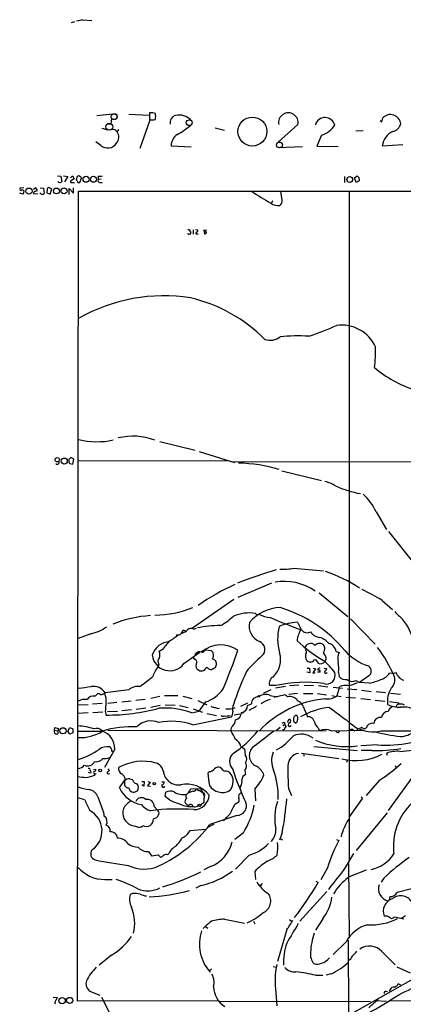
# Model space of a CAD drawing. Extents: x 0 to 1045, y 8 to 916.
# Drawn here: x 34 to 148, y 624 to 916 of the extents above; entities that cross this region are included whole.
import ezdxf

# ---------------------------------------------------------------- set-up
doc = ezdxf.new("R2010")
doc.units = 0
doc.header["$MEASUREMENT"] = 0
doc.layers.add('MAIN', color=5, linetype='CONTINUOUS')

msp = doc.modelspace()

# ---------------------------------------------------------------- linework, layer by layer
at = {"layer": 'MAIN'}
for p, q in [((49.4453, 915.0773), (50.4613, 915.416)), ((52.832, 915.924), (55.5413, 915.67)), ((62.738, 887.984), (56.9807, 887.476)), ((62.9073, 887.8147), (62.9073, 886.714)), ((66.4633, 887.8993), (72.4747, 887.6453)), ((72.8133, 888.3227), (72.5593, 888.3227)), ((72.5593, 888.3227), (72.5593, 886.206)), ((60.2827, 885.1053), (61.214, 885.1053)), ((61.214, 885.1053), (61.3833, 886.6293)), ((72.644, 886.1213), (69.7653, 877.7393)), ((72.5593, 886.7987), (72.644, 886.1213)), ((72.644, 886.1213), (73.8293, 886.206)), ((73.8293, 886.206), (74.3373, 886.3753)), ((116.586, 884.8513), (110.744, 879.602)), ((140.97, 886.0367), (141.478, 885.698)), ((141.478, 885.698), (141.732, 886.7987)), ((58.5047, 883.7507), (60.198, 883.3273)), ((62.3147, 883.412), (60.7907, 883.3273)), ((62.992, 882.7347), (62.3147, 883.412)), ((62.992, 882.7347), (63.5, 883.412)), ((94.8267, 883.0733), (92.0327, 883.7507)), ((123.6133, 881.7187), (122.174, 878.4167)), ((135.9747, 882.9887), (133.7733, 882.904)), ((58.166, 878.6707), (56.7267, 879.7713)), ((78.994, 878.5013), (84.9207, 878.2473)), ((110.744, 878.078), (117.9407, 878.332)), ((122.174, 878.4167), (128.524, 878.332)), ((141.5627, 878.586), (147.6587, 878.9247)), ((45.2967, 869.6113), (46.3127, 869.5267)), ((47.0747, 869.6113), (48.3447, 869.442)), ((49.1913, 869.0187), (49.784, 869.6113)), ((49.784, 869.6113), (50.292, 868.7647)), ((133.35, 869.0187), (134.112, 869.6113)), ((45.6353, 867.7487), (45.466, 868.0027)), ((46.3127, 869.5267), (46.5667, 867.918)), ((48.3447, 869.442), (47.4133, 867.8333)), ((50.292, 868.7647), (49.1913, 868.0873)), ((49.4453, 867.664), (50.3767, 867.664)), ((51.1387, 869.442), (50.8847, 868.426)), ((51.3927, 869.5267), (51.1387, 869.442)), ((51.3927, 867.664), (51.9853, 867.664)), ((51.9853, 867.664), (52.4087, 869.0187)), ((57.404, 869.5267), (57.404, 868.5953)), ((58.2507, 868.68), (57.404, 868.5953)), ((57.8273, 867.664), (58.5893, 867.664)), ((130.3867, 869.442), (130.3867, 867.664)), ((133.858, 867.664), (133.35, 869.0187)), ((134.7893, 868.172), (133.858, 867.664)), ((134.7893, 868.7647), (134.7893, 868.172)), ((35.1367, 864.1927), (34.1207, 864.5313)), ((35.306, 866.14), (34.2053, 865.9707)), ((35.306, 865.2087), (35.1367, 864.1927)), ((38.9467, 866.14), (38.1847, 865.632)), ((39.5393, 864.1927), (38.1847, 864.2773)), ((38.862, 865.124), (39.37, 865.2933)), ((39.37, 865.2933), (38.9467, 866.14)), ((40.2167, 866.0553), (41.148, 865.9707)), ((41.148, 865.9707), (41.402, 864.4467)), ((42.2487, 865.7167), (42.164, 864.616)), ((42.164, 864.616), (43.18, 864.1927)), ((43.6033, 865.7167), (42.7567, 866.2247)), ((43.18, 864.1927), (43.6033, 865.7167)), ((48.768, 864.108), (48.768, 865.886)), ((48.768, 865.886), (50.038, 864.5313)), ((50.038, 864.5313), (50.038, 866.14)), ((51.2233, 625.094), (51.562, 865.124)), ((51.562, 865.124), (451.866, 865.2087)), ((111.9293, 862.4147), (111.506, 865.124)), ((131.826, 865.0393), (131.7413, 666.496)), ((109.0507, 862.2453), (108.7967, 861.568)), ((85.5133, 853.694), (85.5133, 852.3393)), ((86.2753, 853.7787), (86.9527, 853.694)), ((86.6987, 852.424), (87.0373, 852.424)), ((88.646, 853.5247), (89.5773, 853.694)), ((88.8153, 853.186), (88.9, 852.424)), ((75.692, 790.956), (86.106, 788.3313)), ((87.2913, 787.908), (97.79, 784.6907)), ((50.1227, 785.7067), (49.276, 786.13)), ((49.8687, 784.1827), (50.1227, 785.7067)), ((51.562, 785.1987), (95.758, 785.2833)), ((97.028, 784.9447), (249.0893, 784.86)), ((48.9373, 784.352), (49.8687, 784.1827)), ((111.8447, 782.2353), (123.5287, 779.3567)), ((139.7847, 770.0433), (142.8327, 764.8787)), ((143.4253, 764.2013), (150.876, 754.9727)), ((115.4007, 753.364), (124.206, 752.602)), ((108.7967, 748.9613), (98.806, 744.728)), ((97.6207, 744.1353), (85.344, 735.584)), ((122.8513, 746.0827), (131.4027, 739.0553)), ((141.5627, 743.7967), (144.6107, 741.172)), ((104.0553, 739.9867), (104.5633, 739.394)), ((132.1647, 738.378), (139.446, 730.8427)), ((85.6827, 735.33), (86.5293, 735.584)), ((116.4167, 737.362), (117.5173, 735.2453)), ((55.2027, 733.8907), (51.4773, 732.536)), ((80.6027, 733.6367), (80.518, 733.2133)), ((83.312, 734.7373), (82.6347, 734.9913)), ((76.6233, 729.4033), (75.438, 728.726)), ((82.804, 725.0853), (87.5453, 728.472)), ((86.0213, 726.3553), (85.6827, 726.8633)), ((86.1907, 727.456), (86.1907, 727.964)), ((89.0693, 729.1493), (90.8473, 728.98)), ((127.9313, 728.726), (128.778, 728.3873)), ((75.3533, 724.916), (75.184, 724.2387)), ((89.7467, 723.8153), (89.408, 723.9847)), ((91.2707, 726.5247), (91.7787, 726.2707)), ((119.2953, 723.7307), (119.9727, 723.7307)), ((119.9727, 723.7307), (120.142, 722.376)), ((121.0733, 723.7307), (121.7507, 723.5613)), ((121.412, 726.186), (121.8353, 726.3553)), ((121.8353, 726.3553), (122.5973, 725.2547)), ((123.1053, 723.8153), (122.428, 723.4767)), ((124.3753, 723.7307), (125.1373, 723.646)), ((87.376, 722.9687), (86.9527, 723.2227)), ((120.142, 722.376), (119.2107, 722.5453)), ((121.7507, 723.5613), (120.9887, 722.376)), ((120.9887, 722.376), (121.666, 722.376)), ((123.19, 722.5453), (122.3433, 722.5453)), ((128.6087, 722.4607), (128.8627, 721.2753)), ((137.5833, 721.4447), (134.874, 719.4973)), ((144.8647, 722.2067), (143.764, 722.2913)), ((144.8647, 722.2067), (145.7113, 722.4607)), ((110.0667, 718.566), (108.204, 718.566)), ((112.8607, 718.312), (109.982, 717.804)), ((116.84, 718.7353), (114.1307, 718.4813)), ((118.4487, 718.7353), (121.2427, 718.6507)), ((122.682, 718.566), (125.476, 718.2273)), ((127.0847, 718.1427), (129.794, 717.804)), ((128.8627, 717.8887), (128.1007, 715.518)), ((128.8627, 717.8887), (129.032, 718.312)), ((133.7733, 720.09), (134.874, 719.4973)), ((137.7527, 719.328), (134.874, 719.4973)), ((56.4727, 715.4333), (57.2347, 716.1953)), ((58.8433, 716.1107), (59.2667, 716.1107)), ((59.436, 716.4493), (59.2667, 716.1107)), ((66.4633, 717.296), (59.436, 716.4493)), ((75.6073, 715.3487), (72.9827, 714.756)), ((77.0467, 715.6027), (81.026, 715.6027)), ((82.4653, 715.4333), (85.1747, 714.756)), ((105.0713, 715.772), (104.4787, 715.1793)), ((108.5427, 717.296), (106.2567, 716.1953)), ((108.3733, 715.6873), (110.4053, 715.264)), ((116.5013, 716.1953), (113.8767, 715.9413)), ((118.1947, 716.28), (120.9887, 716.1953)), ((122.428, 716.1953), (125.0527, 715.8567)), ((126.6613, 715.6873), (127.508, 715.4333)), ((128.1007, 715.518), (129.4553, 715.3487)), ((130.81, 715.1793), (133.6887, 714.9253)), ((131.1487, 717.6347), (134.0273, 717.3807)), ((135.4667, 717.2113), (138.2607, 716.8727)), ((139.7847, 716.8727), (142.5787, 716.534)), ((144.018, 716.3647), (146.9813, 716.026)), ((51.4773, 712.8933), (54.4407, 712.978)), ((58.5893, 713.232), (55.7107, 713.0627)), ((62.9073, 713.5707), (60.198, 713.3167)), ((67.1407, 713.994), (64.3467, 713.6553)), ((71.2893, 714.502), (68.58, 714.1633)), ((75.7767, 712.6393), (72.9827, 712.0467)), ((77.216, 712.8933), (80.1793, 712.8087)), ((81.534, 712.724), (84.074, 712.1313)), ((86.9527, 714.1633), (89.5773, 712.8933)), ((89.154, 713.74), (87.2067, 711.0307)), ((101.6, 713.4013), (99.568, 712.3853)), ((101.6847, 712.6393), (102.7853, 713.1473)), ((135.2127, 714.756), (138.0913, 714.4173)), ((139.5307, 714.248), (142.3247, 713.994)), ((143.764, 713.8247), (146.558, 713.486)), ((145.796, 712.3853), (145.8807, 712.8087)), ((54.4407, 710.5227), (51.4773, 710.3533)), ((58.7587, 710.692), (55.7953, 710.5227)), ((59.5207, 710.7767), (59.69, 709.8453)), ((63.0767, 710.946), (60.1133, 710.7767)), ((67.2253, 711.3693), (64.4313, 711.1153)), ((71.5433, 711.8773), (68.6647, 711.5387)), ((85.1747, 710.5227), (87.2067, 711.0307)), ((85.4287, 706.9667), (96.8587, 709.3373)), ((85.5133, 711.708), (88.3073, 710.692)), ((89.5773, 710.2687), (92.456, 709.7607)), ((92.8793, 711.7927), (93.3873, 711.8773)), ((99.3987, 710.0993), (97.7053, 709.8453)), ((100.33, 710.5227), (99.7373, 710.3533)), ((102.4467, 711.3693), (102.0233, 711.2)), ((118.5333, 711.5387), (119.4647, 709.3373)), ((48.4293, 705.104), (49.022, 706.2047)), ((49.022, 706.2047), (49.8687, 705.7813)), ((112.0987, 706.7127), (112.6067, 707.0513)), ((112.6067, 707.644), (112.6067, 707.0513)), ((112.6067, 707.0513), (113.1147, 706.4587)), ((113.538, 707.7287), (113.9613, 708.66)), ((114.1307, 706.4587), (114.554, 706.7973)), ((115.2313, 708.5753), (115.2313, 708.0673)), ((115.2313, 708.0673), (115.9933, 707.4747)), ((135.5513, 706.2047), (134.874, 705.866)), ((44.45, 705.358), (44.5347, 706.12)), ((44.45, 705.358), (45.3813, 705.1887)), ((44.5347, 706.12), (45.5507, 705.866)), ((45.5507, 705.866), (45.3813, 704.2573)), ((48.9373, 704.1727), (48.4293, 705.104)), ((49.8687, 704.596), (48.9373, 704.1727)), ((49.8687, 705.7813), (49.8687, 704.596)), ((51.4773, 705.104), (58.674, 705.104)), ((60.198, 705.358), (124.968, 705.1887)), ((111.3367, 706.12), (110.236, 705.2733)), ((122.5973, 706.0353), (123.0207, 705.1887)), ((126.4073, 705.1887), (135.8053, 705.358)), ((128.6087, 704.6807), (128.9473, 705.104)), ((132.842, 705.5273), (133.4347, 705.1887)), ((134.2813, 705.866), (134.0273, 705.1887)), ((141.224, 705.1887), (185.5893, 705.104)), ((99.6527, 700.532), (100.7533, 699.8547)), ((121.3273, 700.532), (134.1967, 699.3467)), ((140.208, 701.04), (135.2127, 700.7013)), ((62.3147, 699.77), (59.2667, 694.2667)), ((100.7533, 699.8547), (100.9227, 698.0767)), ((117.6867, 698.5847), (128.6933, 696.976)), ((118.364, 698.5), (118.364, 697.6533)), ((138.5147, 699.3467), (135.382, 699.3467)), ((143.1713, 697.9073), (142.9173, 698.5847)), ((131.064, 696.6373), (131.064, 695.8753)), ((145.3727, 694.8593), (145.6267, 694.436)), ((55.2027, 692.658), (54.4407, 692.8273)), ((55.9647, 693.674), (56.7267, 693.8433)), ((60.2827, 693.928), (60.706, 693.42)), ((90.3393, 693.0813), (89.916, 692.658)), ((93.98, 694.0127), (93.726, 694.2667)), ((100.838, 693.42), (101.092, 692.2347)), ((150.876, 691.896), (143.3407, 681.5667)), ((63.6693, 688.2553), (65.1933, 690.4567)), ((65.3627, 690.9647), (65.278, 691.388)), ((66.7173, 690.9647), (67.4793, 690.7107)), ((70.866, 688.7633), (70.2733, 689.1867)), ((70.358, 690.2027), (71.0353, 690.118)), ((71.0353, 690.118), (70.866, 688.7633)), ((72.8133, 689.9487), (71.9667, 688.848)), ((71.9667, 688.848), (72.898, 688.7633)), ((72.136, 690.118), (72.8133, 689.9487)), ((76.2, 690.0333), (76.962, 690.0333)), ((99.568, 688.6787), (99.3987, 687.9167)), ((140.8007, 690.5413), (136.8213, 685.9693)), ((77.216, 685.7153), (77.47, 686.9853)), ((85.5133, 687.324), (84.1587, 686.816)), ((84.4127, 687.324), (84.836, 688.0013)), ((84.836, 688.0013), (87.7993, 688.086)), ((103.8013, 687.9167), (103.9707, 684.4453)), ((113.792, 688.086), (114.6387, 686.054)), ((53.4247, 684.6993), (51.308, 685.292)), ((57.2347, 685.6307), (58.674, 681.9053)), ((78.486, 684.6993), (77.216, 685.7153)), ((87.376, 682.8367), (86.7833, 682.8367)), ((87.7147, 683.26), (88.0533, 683.3447)), ((88.7307, 683.9373), (88.0533, 683.3447)), ((97.8747, 683.4293), (99.1447, 684.276)), ((135.7207, 685.2073), (131.7413, 679.704)), ((135.2973, 685.6307), (135.7207, 685.2073)), ((73.9987, 682.752), (75.184, 681.482)), ((98.4673, 680.1273), (90.5087, 677.418)), ((143.002, 680.8893), (133.858, 669.7133)), ((67.9873, 676.9947), (69.7653, 676.4867)), ((73.7447, 679.1113), (74.7607, 679.45)), ((91.694, 677.5027), (89.916, 676.5713)), ((84.6667, 675.64), (89.3233, 676.0633)), ((100.4147, 674.9627), (97.8747, 673.0153)), ((111.9293, 674.9627), (111.0827, 672.7613)), ((111.3367, 673.2693), (112.014, 672.846)), ((128.016, 673.0153), (128.6933, 672.6767)), ((72.3053, 669.3747), (73.152, 668.1047)), ((73.152, 668.1047), (75.184, 668.4433)), ((75.184, 668.4433), (75.946, 667.6813)), ((102.108, 668.3587), (98.1287, 664.21)), ((130.7253, 664.6333), (133.1807, 668.8667)), ((131.572, 665.8187), (131.7413, 643.8053)), ((90.678, 664.972), (88.7307, 663.956)), ((103.8013, 663.5327), (103.9707, 661.162)), ((125.3913, 664.5487), (123.3593, 660.9927)), ((136.8213, 663.8713), (131.7413, 661.924)), ((59.3513, 661.162), (61.5527, 661.162)), ((121.92, 660.654), (122.5973, 660.2307)), ((142.0707, 661.5007), (141.224, 660.3153)), ((67.564, 657.0133), (66.8867, 656.6747)), ((87.7993, 659.2993), (86.36, 658.5373)), ((105.5793, 659.384), (105.2407, 659.2993)), ((125.1373, 657.5213), (117.1787, 648.716)), ((150.622, 658.4527), (145.9653, 657.2673)), ((143.8487, 656.082), (143.5947, 654.9813)), ((94.8267, 649.3933), (100.7533, 648.208)), ((103.4627, 648.716), (103.8013, 647.954)), ((114.1307, 649.224), (114.7233, 648.716)), ((179.832, 648.1233), (115.7393, 611.886)), ((123.952, 649.478), (121.8353, 646.0913)), ((143.0867, 650.24), (142.1553, 650.24)), ((145.2033, 649.986), (144.3567, 649.478)), ((147.9973, 649.3087), (145.2033, 649.986)), ((148.5053, 650.3247), (147.32, 649.5627)), ((89.2387, 647.192), (89.916, 646.684)), ((113.284, 646.2607), (110.5747, 636.778)), ((130.8947, 642.62), (127, 638.8947)), ((131.4873, 643.128), (131.572, 621.1147)), ((141.478, 639.7413), (145.4573, 635.8467)), ((61.2987, 638.7253), (57.658, 635.762)), ((132.08, 637.3707), (131.6567, 637.1167)), ((91.0167, 634.492), (90.424, 634.0687)), ((109.22, 635.3387), (110.1513, 635.1693)), ((149.9447, 633.3913), (146.05, 635.0847)), ((121.8353, 632.714), (123.952, 632.714)), ((126.4073, 633.1373), (124.968, 632.7987)), ((55.118, 627.888), (57.8273, 626.7873)), ((110.0667, 627.5493), (110.3207, 623.6547)), ((142.6633, 627.9727), (143.1713, 627.888)), ((143.9333, 628.4807), (143.6793, 628.0573)), ((147.066, 629.8353), (146.304, 630.174)), ((44.0267, 626.1947), (45.2967, 626.11)), ((44.5347, 624.5013), (44.704, 624.332)), ((92.8793, 625.1787), (51.2233, 625.094)), ((58.3353, 626.1947), (63.754, 615.696)), ((93.3873, 625.0093), (138.0913, 624.9247)), ((139.3613, 625.2633), (142.8327, 625.094)), ((140.3773, 625.9407), (140.0387, 625.1787)), ((143.6793, 625.2633), (191.0927, 624.9247))]:
    msp.add_line(p, q, dxfattribs=at)
at = {"layer": 'MAIN', "color": 5}
for centre, radius in [((62.1029, 887.1797), 0.8616), ((60.677, 884.1908), 1.01), ((84.3703, 885.4017), 0.8616), ((111.1249, 878.7977), 0.8616)]:
    msp.add_circle(centre, radius, dxfattribs=at)
at = {"layer": 'MAIN'}
for centre, radius in [((103.0817, 882.7715), 4.2933), ((53.7951, 868.6172), 0.8855), ((55.982, 868.6274), 0.8783), ((131.9456, 868.5752), 0.8556), ((36.8606, 865.1129), 0.912), ((45.0119, 865.1622), 0.8631), ((47.2621, 865.1972), 0.8785), ((45.2467, 785.5113), 0.624), ((47.3321, 785.107), 0.8989), ((46.9326, 705.1744), 0.9136), ((57.9755, 693.3777), 0.4043), ((73.9839, 689.507), 0.3573), ((46.6936, 625.2222), 0.9311), ((48.9243, 625.2706), 0.9006)]:
    msp.add_circle(centre, radius, dxfattribs=at)
for centre, radius, start, end in [((-32.769, 1381.4009), 473.2824, 280.191046, 280.420242), ((73.1241, 884.1788), 4.1555, 73.025403, 94.289256), ((70.6154, 887.2643), 3.8266, 346.566232, 13.433768), ((80.9797, 885.3686), 2.2811, 106.058561, 190.932107), ((81.3288, 882.6979), 4.9606, 45.007351, 101.39533), ((113.7497, 885.4394), 2.8967, 348.285851, 191.713748), ((144.0055, 884.7292), 3.0744, 5.440774, 137.689329), ((73.1943, 1203.7056), 317.5002, 269.885408, 270.114592), ((69.9157, 902.0316), 22.8828, 298.322242, 310.694855), ((124.6179, 883.9468), 2.9821, 14.272497, 164.041672), ((121.6758, 888.3063), 6.8666, 286.389305, 328.141971), ((144.1839, 885.7472), 2.9723, 279.907589, 345.852016), ((60.7996, 881.1467), 2.7071, 318.360309, 35.91658), ((83.3891, 878.354), 4.3975, 126.521759, 178.080474), ((147.2489, 877.654), 5.762, 116.306683, 170.691668), ((60.2085, 880.9748), 3.079, 228.44419, 328.106259), ((51.6505, 869.2149), 0.4046, 34.149649, 129.584353), ((57.7854, 873.3757), 3.8679, 264.340996, 283.281743), ((133.8017, 868.6689), 0.9922, 5.540519, 71.775059), ((45.9741, 868.5317), 0.8531, 246.602118, 313.997913), ((49.3889, 867.918), 0.2602, 139.410647, 282.519254), ((241.6385, 995.0448), 228.9527, 213.575462, 213.804645), ((51.6889, 868.7221), 0.7785, 22.394546, 67.621866), ((57.895, 868.2566), 0.5965, 145.40144, 263.482652), ((34.5017, 865.7167), 0.3874, 139.406725, 319.395498), ((34.8402, 864.9121), 0.5522, 32.487108, 94.38279), ((38.9748, 864.3395), 0.7925, 98.182242, 184.501282), ((40.8334, 865.0297), 0.8144, 210.532969, 314.283591), ((42.8415, 865.632), 0.5987, 98.142282, 171.868545), ((155.2817, 944.3182), 95.0375, 236.531098, 240.541353), ((110.7016, 864.4466), 3.5982, 233.130739, 278.798703), ((110.2869, 862.2321), 1.6525, 305.733966, 6.344021), ((84.3196, 852.7542), 0.4218, 190.406893, 308.473109), ((84.6416, 854.5668), 0.9594, 227.162672, 266.438195), ((84.9065, 853.3976), 0.3874, 146.880041, 259.51391), ((84.5114, 852.805), 0.3875, 280.497939, 33.11188), ((86.5456, 852.6552), 0.2773, 93.370101, 303.512416), ((86.342, 853.5347), 0.6311, 287.263584, 14.619728), ((89.9068, 854.6665), 1.701, 222.164476, 255.909837), ((88.9141, 853.0026), 0.5788, 268.604026, 1.395974), ((76.811, 783.0268), 51.0531, 81.052461, 119.531638), ((74.777, 789.6993), 44.8818, 44.544138, 77.159656), ((97.9269, 890.0454), 71.3677, 287.850289, 294.936072), ((129.4628, 814.2045), 11.2199, 25.194437, 97.408907), ((108.3417, 825.8173), 4.8962, 251.21091, 307.712718), ((116.6158, 769.7293), 52.4809, 86.517918, 95.773198), ((102.3499, 817.9226), 37.2804, 352.102157, 1.626398), ((162.4217, 840.6992), 36.2499, 230.321114, 251.70965), ((57.0767, 812.4534), 21.5984, 255.439191, 282.650174), ((67.6578, 774.1677), 18.3226, 69.187538, 103.660139), ((45.2403, 784.7753), 0.6189, 223.147325, 24.229434), ((50.1937, 785.2411), 1.5392, 168.904701, 215.285393), ((49.9954, 784.8179), 1.4964, 118.735138, 151.264862), ((97.9127, 739.8731), 44.6608, 72.962796, 88.636653), ((120.8466, 765.8222), 13.7858, 59.89189, 74.439559), ((140.7526, 806.5963), 31.6383, 245.757615, 259.759621), ((125.9134, 763.8212), 15.2029, 24.159061, 48.986981), ((143.5608, 636.0877), 121.4538, 105.966773, 111.665653), ((112.31, 769.838), 16.7614, 266.38102, 280.625787), ((109.7301, 709.3823), 45.6114, 56.546253, 70.708816), ((125.7602, 687.0512), 67.5146, 114.395247, 124.99802), ((112.6012, 733.7305), 15.7339, 54.821047, 100.208403), ((114.993, 701.9193), 49.595, 57.606346, 65.403115), ((74.1082, 768.6513), 29.1726, 270.117449, 292.83334), ((111.6151, 729.4049), 12.2783, 91.299249, 140.121298), ((100.0268, 703.8392), 39.4948, 39.376607, 73.359589), ((75.162, 703.4905), 35.8903, 93.616685, 111.991847), ((85.5056, 751.68), 17.3191, 297.70167, 313.609629), ((102.2775, 727.675), 12.4394, 81.783328, 112.828694), ((108.6408, 746.3535), 7.557, 242.539426, 267.971423), ((155.4599, 843.0152), 114.3577, 245.685287, 250.712564), ((161.8525, 754.8578), 21.8691, 220.761142, 229.238858), ((133.8463, 727.0903), 17.7188, 13.9128, 39.217444), ((51.2002, 749.2253), 15.8483, 284.628464, 303.484916), ((84.963, 734.0175), 1.4968, 61.262153, 134.994587), ((93.2647, 705.0589), 31.2885, 89.465279, 101.955374), ((107.3796, 736.3766), 5.2645, 170.148878, 245.015521), ((125.8105, 732.5175), 15.2377, 166.432969, 196.057578), ((117.7227, 719.5949), 17.815, 94.20406, 112.177245), ((67.9227, 750.4029), 21.3838, 299.864257, 308.366137), ((80.8992, 735.4563), 1.8436, 260.745113, 301.873611), ((79.1492, 736.5904), 3.8348, 315.251444, 335.354987), ((79.3723, 741.05), 7.4987, 292.947771, 307.187141), ((123.8383, 731.1322), 7.5414, 146.947786, 174.471826), ((119.3217, 736.2087), 1.989, 214.713554, 299.836348), ((123.4059, 736.6276), 3.7649, 214.718735, 265.420496), ((121.346, 727.4513), 5.7016, 39.744327, 72.027424), ((78.8884, 725.8512), 5.7623, 93.160581, 162.068463), ((93.7389, 717.8287), 20.6619, 137.232365, 145.931073), ((93.7657, 721.6983), 8.9258, 55.618958, 129.791106), ((104.3344, 729.2715), 2.4736, 309.807351, 70.60108), ((144.3508, 761.3958), 40.7123, 226.511088, 240.342887), ((120.3091, 729.372), 1.703, 41.662598, 173.231787), ((123.0449, 728.7257), 2.3031, 66.805656, 129.455516), ((123.3311, 729.7984), 1.2149, 357.33919, 59.265937), ((123.2113, 729.4033), 1.3757, 306.868232, 14.252403), ((125.003, 728.2143), 2.9727, 9.911959, 75.844085), ((104.3194, 703.5628), 44.5223, 23.324243, 36.285171), ((78.6056, 728.2076), 5.2321, 186.389895, 323.362258), ((76.5338, 725.7508), 1.4458, 139.280072, 215.266345), ((73.533, 727.71), 2.159, 331.927513, 28.072487), ((87.5083, 726.8994), 1.6939, 68.177864, 141.062336), ((88.2053, 729.3584), 0.889, 265.658143, 346.395214), ((89.8787, 727.5488), 1.7282, 323.657933, 55.910851), ((-64.9128, 785.5643), 173.1937, 336.907448, 340.96037), ((134.4385, 694.2788), 43.6868, 130.756138, 139.243862), ((104.3985, 726.2755), 7.0658, 313.975885, 16.672526), ((120.6787, 727.1815), 1.8915, 155.562313, 214.826003), ((118.056, 728.5418), 1.07, 327.319785, 40.307419), ((122.4908, 726.3338), 2.5033, 8.273175, 51.862442), ((123.5493, 726.6889), 1.4187, 314.557361, 0.205968), ((133.8527, 726.4598), 5.4284, 159.201951, 191.000059), ((142.122, 739.1756), 15.4744, 221.63191, 252.616201), ((81.5523, 718.8633), 8.3337, 139.832719, 163.176294), ((85.7533, 725.4945), 0.9015, 320.080503, 72.706635), ((87.8272, 724.4079), 1.4729, 159.820479, 233.578233), ((88.9594, 723.9169), 0.4537, 284.017867, 8.594459), ((90.791, 724.8317), 1.4573, 224.224315, 278.909672), ((89.9672, 726.659), 3.4314, 287.809238, 308.798798), ((90.8417, 724.9638), 1.6081, 322.491585, 54.360846), ((120.2353, 727.053), 1.4616, 220.627231, 323.616977), ((123.3444, 726.5086), 1.4596, 239.212625, 325.317011), ((109.8958, 709.4176), 21.916, 36.522608, 49.235145), ((119.9004, 723.6947), 8.7953, 351.934663, 11.339189), ((136.58, 722.8989), 1.7667, 304.60306, 58.668055), ((30.9623, 773.2397), 67.2024, 305.179915, 309.353198), ((87.7601, 725.9328), 2.9889, 262.616527, 285.548841), ((88.4449, 723.7094), 0.6664, 280.06028, 339.560694), ((217.3657, 671.1081), 127.014, 155.985205, 160.752591), ((110.1677, 719.2856), 2.0914, 114.370269, 200.125415), ((123.0794, 724.1782), 0.9573, 227.120783, 266.484521), ((122.5973, 722.757), 0.6294, 340.344339, 47.723862), ((125.0479, 721.6393), 2.5936, 253.025257, 18.463591), ((124.841, 722.6046), 0.4073, 136.681467, 339.308936), ((124.3964, 723.6108), 0.7417, 281.532613, 2.720065), ((130.6926, 722.6569), 2.2929, 217.053313, 283.639873), ((139.855, 724.8175), 4.6542, 286.018277, 327.127344), ((141.9981, 720.3065), 3.3249, 311.179603, 15.422276), ((148.9104, 723.3738), 3.3269, 195.930019, 254.069981), ((-73.571, 1649.3516), 939.9145, 277.6506353, 277.8798259), ((55.9053, 714.1369), 4.2206, 33.222431, 98.419807), ((69.1602, 714.3579), 3.9882, 82.500956, 132.549013), ((118.7232, 681.7971), 37.7741, 81.524345, 103.247894), ((131.2653, 711.1462), 7.5058, 88.951088, 107.310217), ((132.7265, 721.9333), 2.1198, 225.217883, 299.592006), ((131.1013, 724.9927), 6.3492, 272.720903, 300.056498), ((133.9221, 738.2487), 19.3046, 281.445148, 291.953856), ((55.9978, 713.2676), 2.2172, 77.631802, 148.765458), ((57.1507, 714.6732), 1.5244, 56.291169, 86.841227), ((58.2506, 716.8728), 0.9655, 254.753209, 307.872902), ((55.5337, 714.0433), 4.2673, 353.641422, 28.978443), ((86.5859, 722.6861), 9.3074, 286.016848, 327.13051), ((104.8278, 713.2342), 2.0443, 83.159341, 182.436231), ((107.0695, 712.7673), 3.1979, 65.938911, 128.67156), ((116.7797, 692.1231), 24.0246, 101.235473, 107.703541), ((112.5644, 714.7984), 1.0035, 27.645253, 117.650311), ((114.0722, 712.3439), 2.985, 35.533438, 101.966459), ((125.198, 719.8183), 5.1883, 262.766225, 304.019327), ((150.8597, 713.8793), 7.7411, 149.535994, 186.686184), ((53.3822, 710.5316), 3.9518, 79.505302, 118.818162), ((38.3664, 714.1084), 21.4151, 351.049712, 358.561237), ((91.7576, 713.5076), 1.3803, 228.739101, 274.391702), ((177.0212, 965.9617), 267.7345, 251.453843, 251.683026), ((95.9756, 716.9092), 5.2516, 262.058137, 292.193439), ((101.1225, 711.5885), 3.9254, 159.269017, 191.935417), ((99.4667, 712.8028), 2.2241, 279.192539, 355.784064), ((273.2359, 500.5662), 271.0633, 128.550178, 128.779361), ((127.6658, 683.7267), 31.1016, 95.759426, 136.365038), ((111.3896, 705.083), 9.8902, 107.756921, 125.374501), ((114.7658, 710.6075), 3.8809, 13.883347, 63.436269), ((128.9563, 688.2006), 24.1146, 97.080133, 118.775641), ((1611.5279, 2656.492), 2446.9122, 232.6191989, 232.8483818), ((146.5269, 719.8501), 7.6476, 243.974056, 273.406364), ((145.8339, 710.026), 2.6575, 117.404882, 159.745753), ((147.0237, 710.7906), 2.3193, 60.473899, 119.526101), ((147.5808, 702.5844), 9.6502, 49.568782, 93.561668), ((59.9378, 769.964), 60.1192, 269.763837, 284.941006), ((77.1383, 688.4286), 23.5103, 70.011896, 94.147343), ((94.3375, 710.3063), 0.8215, 230.111376, 299.498328), ((95.3344, 715.8596), 6.2962, 264.601167, 280.853769), ((95.4561, 710.5317), 1.8422, 319.583567, 7.642324), ((97.5574, 710.5973), 2.2645, 284.612465, 0.253005), ((103.5609, 710.4108), 1.4698, 93.83093, 139.295957), ((116.2168, 708.6722), 0.9902, 130.782042, 185.615598), ((116.1203, 709.041), 0.6694, 71.562344, 145.303222), ((115.0625, 708.8294), 1.5259, 340.549759, 33.698399), ((119.6554, 707.5018), 1.8454, 17.844858, 95.931487), ((140.97, 707.265), 1.8669, 76.894968, 176.160815), ((143.4716, 708.8598), 2.0903, 93.590355, 173.862011), ((50.5611, 688.9134), 17.7383, 71.977, 87.039297), ((67.7451, 673.8103), 32.5819, 88.084796, 106.16528), ((73.0373, 702.1648), 5.9485, 67.086733, 134.959816), ((79.1205, 688.4049), 19.6045, 71.229748, 101.078888), ((98.3299, 705.432), 1.5901, 131.223889, 191.904247), ((94.8251, 708.8886), 3.3387, 317.382761, 351.688845), ((112.6916, 706.1194), 1.527, 93.187323, 123.684864), ((112.014, 706.7974), 1.1516, 306.024081, 342.896174), ((114.2718, 707.0231), 0.5818, 112.83652, 255.963757), ((113.912, 708.1026), 0.5596, 283.85496, 84.94555), ((115.4014, 708.4056), 1.1031, 302.449681, 355.617229), ((124.4778, 708.494), 3.0954, 187.923562, 232.589973), ((138.7768, 715.0697), 10.1795, 240.559157, 283.91038), ((136.262, 706.7723), 0.9095, 218.612586, 350.871156), ((138.8003, 705.3053), 2.1072, 81.622641, 141.118098), ((45.165, 704.9535), 0.8215, 150.501672, 219.888624), ((45.1274, 705.1888), 0.9655, 232.127098, 285.246791), ((51.9976, 715.5059), 12.3602, 267.587425, 302.694144), ((56.8113, 703.3101), 2.586, 43.92209, 107.137263), ((56.5791, 699.7647), 5.7356, 0.052944, 68.577202), ((82.5623, 696.1969), 16.7723, 22.623307, 32.077189), ((81.7201, 723.1824), 29.1979, 302.60052, 321.744605), ((1355.0579, -906.013), 2036.4619, 127.7082628, 127.93745), ((101.5332, 715.0764), 17.8288, 299.217916, 320.202782), ((112.2962, 706.0071), 0.4195, 227.724474, 340.347095), ((117.6146, 698.6888), 5.5172, 51.178818, 115.592959), ((124.714, 701.1344), 4.3937, 67.331885, 112.668115), ((128.5452, 705.4638), 0.7857, 207.253168, 274.635856), ((132.4609, 704.6668), 0.9411, 66.112307, 139.874827), ((152.63, 755.0707), 51.8838, 255.085975, 263.749698), ((142.9281, 732.885), 31.9609, 265.117825, 299.323604), ((146.7695, 710.4807), 6.9886, 271.736698, 308.604624), ((60.3236, 695.6038), 4.8748, 83.501718, 123.148281), ((61.9762, 700.7863), 1.1519, 197.115163, 233.973724), ((96.5971, 699.8794), 3.1245, 12.055822, 62.413895), ((131.1458, 724.7077), 24.2103, 247.166013, 277.441336), ((45.6449, 716.8143), 20.9217, 286.186975, 305.043173), ((59.0969, 698.7539), 2.4616, 3.945987, 26.562969), ((99.6255, 696.0925), 3.3073, 131.101506, 224.881178), ((99.6243, 696.7926), 1.8261, 323.485898, 44.682741), ((105.5768, 697.8325), 3.4088, 138.107113, 251.208409), ((115.6841, 696.3742), 6.918, 159.130173, 204.505987), ((117.3621, 694.81), 3.7396, 99.338395, 180.540857), ((133.8332, 712.6023), 16.2649, 255.004253, 298.03552), ((139.9916, 740.0289), 40.709, 267.920885, 280.007654), ((146.2464, 688.2453), 10.8621, 87.015214, 107.847621), ((144.3799, 738.3413), 39.3239, 273.545887, 279.133513), ((51.3666, 696.2758), 2.2633, 270.660755, 326.563399), ((54.3157, 696.8629), 2.1187, 239.966646, 339.741484), ((56.9739, 698.1682), 2.1464, 251.793818, 326.258107), ((59.2667, 700.673), 3.7317, 262.176057, 292.686713), ((70.6326, 681.5014), 14.6643, 74.33846, 119.483136), ((73.4281, 692.4784), 3.3512, 11.840052, 69.690283), ((99.4028, 694.7366), 1.9476, 317.467867, 29.850701), ((101.2505, 689.9399), 5.6734, 22.001323, 55.318898), ((200.5795, 693.6292), 86.9643, 179.245274, 183.654572), ((114.7714, 730.7117), 47.8663, 302.942113, 312.704701), ((54.0939, 705.5385), 14.1566, 259.000024, 268.319326), ((53.0284, 699.2756), 7.9144, 274.71314, 295.797721), ((54.5888, 693.6528), 0.3892, 337.632677, 112.367323), ((54.6521, 692.9543), 0.6252, 331.713519, 61.680624), ((56.4303, 692.802), 0.4072, 136.691705, 339.295776), ((55.9858, 693.8081), 0.7417, 281.525044, 2.720065), ((60.4521, 692.8379), 0.4298, 170.073098, 321.994044), ((187.3552, 523.8571), 211.6403, 126.756633, 126.985837), ((65.391, 694.041), 1.9886, 173.482897, 235.406893), ((63.2889, 690.4149), 2.2144, 26.068631, 63.931369), ((81.2415, 693.7087), 4.5659, 186.826327, 277.946247), ((134.9556, 696.0497), 45.1671, 184.306521, 188.957241), ((90.3605, 694.838), 1.7568, 269.308583, 328.803572), ((93.051, 692.6875), 1.7174, 66.856605, 133.754328), ((95.1999, 694.5988), 1.3534, 205.661921, 264.947006), ((94.9382, 690.8107), 2.4442, 52.228021, 86.657629), ((93.3823, 690.1235), 4.0226, 317.555, 40.626632), ((158.0999, 712.1933), 63.5504, 196.862655, 206.399256), ((101.7481, 690.6049), 1.7569, 111.927977, 179.311884), ((93.4001, 697.6686), 14.2578, 316.845338, 336.858766), ((86.4837, 685.4873), 24.2682, 358.539363, 19.291027), ((66.2376, 689.4407), 1.0978, 162.035422, 223.955556), ((67.0559, 690.1179), 1.8931, 153.429535, 190.303222), ((66.7391, 688.3594), 2.6054, 90.479415, 126.391806), ((66.2919, 689.3004), 1.0487, 216.356342, 274.747762), ((66.2761, 689.5435), 1.6763, 13.988163, 44.129898), ((69.8079, 692.4891), 3.1754, 233.131546, 253.738352), ((67.8553, 688.3787), 1.5029, 319.803937, 44.962259), ((76.6656, 688.8903), 0.4827, 127.87186, 344.745922), ((76.2211, 689.9981), 0.7417, 281.525044, 2.720065), ((83.5413, 680.7261), 8.6236, 38.877089, 101.156698), ((94.2295, 691.5182), 4.6247, 212.735822, 297.301419), ((97.6381, 690.1179), 2.4074, 323.286702, 12.184185), ((56.6671, 702.4944), 14.8674, 249.221135, 262.705149), ((54.0922, 684.4677), 3.3508, 20.308884, 78.167263), ((71.6465, 692.0631), 8.8394, 205.516795, 260.507415), ((65.1744, 687.0877), 1.6774, 13.993164, 44.113543), ((68.0078, 688.6662), 1.6821, 224.207588, 272.187282), ((67.5848, 689.2928), 2.3584, 281.922191, 306.975336), ((78.7799, 684.6448), 2.6821, 64.719058, 119.234288), ((82.6717, 691.2933), 5.0378, 236.964165, 278.274379), ((85.2597, 685.9694), 1.8935, 169.698943, 206.560992), ((82.5925, 688.1282), 1.9899, 293.83678, 336.16322), ((85.6969, 688.1564), 0.8524, 257.561596, 331.318192), ((85.7728, 686.3057), 4.485, 269.929738, 357.86609), ((87.6936, 690.6475), 3.1577, 246.702057, 267.308125), ((89.2525, 688.8619), 2.1881, 218.717879, 249.233402), ((82.4312, 684.2733), 6.5843, 14.16604, 35.384323), ((88.3871, 686.2134), 0.6092, 327.345584, 81.54271), ((100.4571, 684.4034), 11.7357, 172.748663, 182.27619), ((100.1303, 685.7154), 1.1226, 115.179391, 197.560149), ((78.1571, 694.1659), 26.4822, 200.944901, 208.408884), ((71.0777, 678.2223), 7.3638, 122.319617, 147.680383), ((70.1563, 683.5913), 1.766, 42.482545, 160.138852), ((74.7252, 687.0414), 5.852, 219.175879, 251.805931), ((72.0003, 682.8575), 2.0012, 356.978033, 105.70235), ((90.4065, 710.765), 28.6622, 245.42419, 252.500788), ((84.7651, 689.2204), 6.5115, 242.793122, 276.598082), ((84.0741, 684.276), 0.9875, 120.967737, 210.959776), ((84.5819, 684.6993), 1.6439, 214.508882, 258.113137), ((84.7971, 682.6169), 0.7288, 10.682435, 139.451572), ((86.0489, 684.2845), 1.6234, 250.735771, 296.896511), ((87.4184, 682.6756), 0.6552, 63.114274, 165.766515), ((87.2975, 683.6468), 0.8139, 275.534773, 338.212969), ((118.69, 671.4872), 23.9977, 150.156356, 158.028075), ((98.5123, 682.9637), 2.8367, 269.091068, 20.072839), ((95.2433, 684.5294), 3.9096, 356.283799, 12.516568), ((79.7686, 687.7873), 24.305, 328.152966, 349.061496), ((124.4115, 679.4259), 14.7145, 161.103665, 192.871542), ((19.7486, 692.4858), 93.8314, 349.236774, 355.447402), ((162.5505, 670.9769), 17.6642, 133.603993, 187.414809), ((51.7066, 675.522), 6.8196, 304.215535, 62.420049), ((53.8167, 679.6115), 5.3717, 2.793534, 25.278446), ((68.5896, 680.8924), 3.9439, 161.262762, 261.215732), ((80.9852, 618.8619), 63.1402, 85.656381, 97.358848), ((-136.7006, 806.8976), 246.8983, 328.922655, 329.151794), ((74.4944, 680.837), 0.9442, 325.092991, 43.085987), ((-391.3632, 1166.3172), 688.4757, 314.8854086, 315.1145915), ((58.036, 678.2353), 1.9991, 330.427888, 55.022068), ((58.9606, 675.4121), 2.0089, 354.418248, 66.093979), ((70.1886, 677.1641), 0.4234, 270.013532, 359.986468), ((71.7127, 678.8867), 2.0443, 237.423909, 6.307385), ((58.3119, 701.6715), 40.3096, 295.009131, 323.009682), ((146.0901, 669.7026), 17.2088, 147.527097, 166.303398), ((61.1086, 673.2516), 1.9707, 2.978407, 94.324451), ((70.2313, 676.1899), 0.5525, 94.422569, 147.506537), ((79.8429, 678.4578), 5.5865, 296.047209, 329.708865), ((104.5398, 675.9531), 5.5303, 320.329864, 2.019635), ((63.2848, 669.9601), 3.4003, 33.362453, 93.508749), ((69.0576, 675.1691), 4.4443, 228.705531, 272.5754), ((72.6493, 679.0733), 11.1717, 312.969101, 329.710965), ((86.9441, 674.7557), 10.472, 290.889104, 346.174749), ((99.0128, 680.2076), 12.2465, 284.639809, 316.290978), ((100.3097, 670.6843), 10.36, 347.027768, 7.764767), ((160.1636, 655.1572), 36.0182, 150.895336, 164.88585), ((57.049, 668.7285), 1.8988, 142.564611, 252.331316), ((72.0619, 672.9334), 3.567, 218.163361, 273.912695), ((75.141, 669.5025), 1.9912, 293.846208, 321.904188), ((77.6875, 666.1493), 2.3396, 78.666054, 114.749997), ((82.4246, 666.896), 4.5486, 118.359537, 160.112567), ((104.8599, 673.9886), 7.9024, 290.375717, 314.566777), ((136.423, 674.1162), 10.1741, 280.890908, 327.817804), ((94.3973, 867.6813), 204.3126, 259.302693, 262.093873), ((70.9986, 674.5833), 10.3978, 243.098322, 294.7594), ((119.6143, 647.6717), 22.3969, 122.406445, 134.913172), ((188.1102, 613.0538), 66.8337, 125.1781, 133.540488), ((59.0783, 671.0531), 9.8949, 219.809723, 271.580995), ((57.7841, 723.5316), 67.2394, 286.195925, 296.512501), ((82.0961, 684.0983), 25.4464, 282.951514, 306.402364), ((-3.938, 764.0187), 167.3669, 320.782661, 323.571604), ((49.431, 620.4767), 42.7257, 62.480091, 71.853248), ((112.6895, 665.1056), 9.5372, 209.563958, 239.022541), ((232.7601, 574.9554), 152.6537, 146.192759, 146.421922), ((35.055, 711.7257), 101.5647, 322.442862, 329.534684), ((139.8797, 649.6697), 14.5954, 124.694508, 150.557736), ((144.1896, 658.4085), 3.7379, 162.165632, 254.191253), ((71.9301, 655.255), 5.2394, 164.278269, 206.108271), ((67.1488, 642.8628), 14.1566, 79.000024, 88.319326), ((72.1609, 665.4614), 7.6971, 247.156019, 297.306763), ((72.2713, 661.9687), 5.7446, 245.071258, 264.419812), ((70.3558, 708.764), 52.8092, 272.299534, 285.43724), ((104.8433, 654.6973), 3.6888, 291.111779, 37.222171), ((144.1145, 658.0898), 2.0253, 262.458823, 336.039522), ((112.8832, 657.9262), 13.9244, 322.647518, 351.685779), ((145.8283, 651.6598), 3.9379, 108.011184, 201.134035), ((147.0663, 652.5061), 3.7989, 23.979487, 130.27019), ((56.222, 648.1948), 11.9866, 345.334, 23.369059), ((95.4728, 662.9288), 15.8344, 292.433236, 312.508135), ((104.0352, 631.0343), 22.0076, 126.540664, 134.988034), ((96.2823, 629.4864), 19.96, 94.182046, 105.548296), ((94.4094, 660.2345), 23.4844, 323.485623, 331.572142), ((1554.2782, -201.5007), 1669.86, 149.4194716, 149.6486583), ((138.3435, 664.6016), 16.9373, 266.280344, 297.38731), ((-46.7561, 332.3958), 370.2232, 58.921655, 59.150864), ((99.5477, 641.899), 12.1781, 160.710131, 222.66825), ((142.8025, 638.1713), 22.5297, 161.702008, 176.65134), ((139.8132, 637.9806), 10.0531, 104.802886, 152.516568), ((53.2866, 653.2964), 16.6286, 298.80474, 326.954335), ((130.9294, 636.4253), 18.5917, 161.640481, 182.305797), ((124.5559, 638.986), 4.2741, 173.264398, 220.940519), ((129.9202, 642.8321), 5.0897, 306.207056, 323.798572), ((137.7936, 636.4882), 4.915, 41.442536, 125.224372), ((122.3607, 639.1857), 3.1734, 250.99523, 293.248614), ((121.8032, 641.4887), 5.5237, 289.129043, 319.19034), ((118.0093, 651.2375), 19.9535, 294.890017, 312.490603), ((471.1643, 426.3662), 399.3758, 147.877753, 148.106929), ((66.2048, 625.2588), 13.5936, 133.711171, 154.526598), ((132.8241, 631.0545), 23.0258, 167.772291, 188.756151), ((115.7266, 637.9642), 4.2426, 224.32102, 273.604134), ((111.9706, 593.2957), 40.6339, 75.949906, 84.318492), ((65.4745, 796.5457), 187.9394, 295.529992, 300.681937), ((56.4094, 630.1908), 2.6401, 159.73377, 240.716486), ((86.6686, 630.5509), 5.09, 346.090162, 29.440227), ((98.5182, 629.3782), 6.9091, 180.422108, 238.530219), ((142.6151, 627.4797), 0.4954, 84.416009, 201.852954), ((144.9748, 628.1842), 1.0829, 77.8184, 164.109113), ((144.8743, 630.7476), 1.5405, 282.331934, 338.139193), ((45.5205, 624.5981), 0.9906, 130.795783, 185.608144), ((43.6701, 626.5152), 1.6763, 315.870102, 346.011837), ((79.135, 729.2353), 122.4555, 294.698384, 303.360153), ((153.1501, 607.4868), 22.0207, 126.542004, 134.984545)]:
    msp.add_arc(centre, radius, start, end, dxfattribs=at)

doc.saveas('drawing.dxf')
